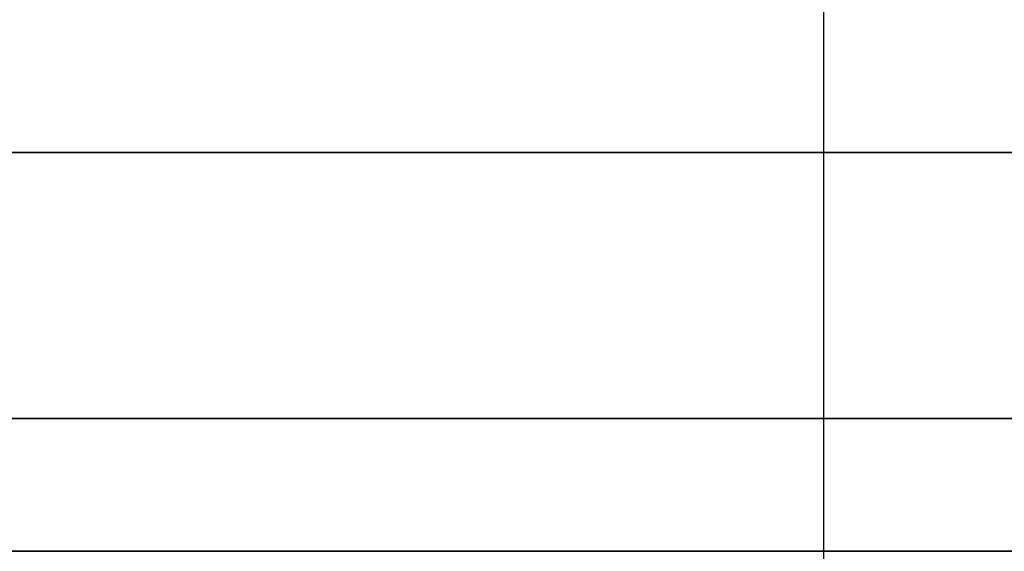
# Model space of a CAD drawing. Units: millimetres. Extents: x -236 to 159, y 0 to 395.
# Drawn here: x -126 to -123, y 392 to 393 of the extents above; entities that cross this region are included whole.
import ezdxf

# ---------------------------------------------------------------- set-up
doc = ezdxf.new("R2010")
doc.units = ezdxf.units.MM
doc.header["$MEASUREMENT"] = 0
doc.layers.get('0').update_dxf_attribs({"color": 8, "linetype": 'CONTINUOUS'})

# ---------------------------------------------------------------- blocks, each defined once
blk = doc.blocks.new('sgBrepBlock__486938240')
at = {"color": 0}
blk.add_line((-123.2617, 255, -107.5), (-123.2617, 395, -107.5), dxfattribs=at)
at = {"color": 0, "invisible_edges": 15}
for points in [[(-125.4563, 395, -119.2404), (-125.4563, 255, -119.2404), (-128.1296, 255, -124.609)], [(-128.1296, 395, -124.609), (-125.4563, 395, -119.2404), (-128.1296, 255, -124.609)], [(-125.4563, 395, -119.2404), (-123.8151, 255, -113.4719), (-125.4563, 255, -119.2404)], [(-125.4563, 395, -119.2404), (-123.8151, 395, -113.4719), (-123.8151, 255, -113.4719)], [(-123.2617, 395, -107.5), (-123.2617, 255, -107.5), (-123.8151, 255, -113.4719)], [(-123.8151, 395, -113.4719), (-123.2617, 395, -107.5), (-123.8151, 255, -113.4719)]]:
    blk.add_3dface(points, dxfattribs=at)
blk = doc.blocks.new('sgBrepBlock__517039424')
at = {"color": 0}
blk.add_polyline3d([(-157.4554, 392, -52.5261), (-154.068, 392, -52.5261), (-150.6869, 392, -52.7346), (-147.3251, 392, -53.1509), (-143.9954, 392, -53.7733), (-140.7102, 392, -54.5996), (-137.4822, 392, -55.6265), (-134.3235, 392, -56.8502), (-131.2461, 392, -58.266), (-128.2617, 392, -59.8686), (-125.3816, 392, -61.6519), (-122.6168, 392, -63.6091), (-119.9777, 392, -65.7327), (-117.4743, 392, -68.0148), (-115.1162, 392, -70.4467), (-112.9123, 392, -73.0192), (-110.8709, 392, -75.7224), (-108.9997, 392, -78.5462), (-107.306, 392, -81.4799), (-105.7961, 392, -84.5122)], dxfattribs=at)
for points in [[(-100.7617, 393.125, -107.5), (-100.866, 393.125, -104.1142), (-101.1786, 393.125, -100.7411), (-101.6982, 393.125, -97.3938), (-102.4229, 393.125, -94.0847), (-103.3499, 393.125, -90.8266), (-104.4757, 393.125, -87.6317), (-105.7961, 393.125, -84.5122), (-107.306, 393.125, -81.4799), (-108.9997, 393.125, -78.5462), (-110.8709, 393.125, -75.7224), (-112.9123, 393.125, -73.0192), (-115.1162, 393.125, -70.4467), (-117.4743, 393.125, -68.0148), (-119.9777, 393.125, -65.7327), (-122.6168, 393.125, -63.6091), (-125.3816, 393.125, -61.6519), (-128.2617, 393.125, -59.8686), (-131.2461, 393.125, -58.266), (-134.3235, 393.125, -56.8502), (-137.4822, 393.125, -55.6265), (-140.7102, 393.125, -54.5996), (-143.9954, 393.125, -53.7733), (-147.3251, 393.125, -53.1509), (-150.6869, 393.125, -52.7346), (-154.068, 393.125, -52.5261), (-157.4554, 393.125, -52.5261), (-160.8365, 393.125, -52.7346), (-164.1982, 393.125, -53.1509), (-167.528, 393.125, -53.7733), (-170.8132, 393.125, -54.5996), (-174.0412, 393.125, -55.6265), (-177.1999, 393.125, -56.8502), (-180.2773, 393.125, -58.266), (-183.2617, 393.125, -59.8686), (-186.1418, 393.125, -61.6519), (-188.9066, 393.125, -63.6091), (-191.5457, 393.125, -65.7327), (-194.0491, 393.125, -68.0148), (-196.4072, 393.125, -70.4467), (-198.6111, 393.125, -73.0192), (-200.6525, 393.125, -75.7224), (-202.5236, 393.125, -78.5462), (-204.2174, 393.125, -81.4799), (-205.7273, 393.125, -84.5122), (-207.0477, 393.125, -87.6317), (-208.1735, 393.125, -90.8266), (-209.1005, 393.125, -94.0847), (-209.8252, 393.125, -97.3938), (-210.3448, 393.125, -100.7411), (-210.7617, 393.125, -107.5)], [(-100.7617, 392.375, -107.5), (-100.866, 392.375, -104.1142), (-101.1786, 392.375, -100.7411), (-101.6982, 392.375, -97.3938), (-102.4229, 392.375, -94.0847), (-103.3499, 392.375, -90.8266), (-104.4757, 392.375, -87.6317), (-105.7961, 392.375, -84.5122), (-107.306, 392.375, -81.4799), (-108.9997, 392.375, -78.5462), (-110.8709, 392.375, -75.7224), (-112.9123, 392.375, -73.0192), (-115.1162, 392.375, -70.4467), (-117.4743, 392.375, -68.0148), (-119.9777, 392.375, -65.7327), (-122.6168, 392.375, -63.6091), (-125.3816, 392.375, -61.6519), (-128.2617, 392.375, -59.8686), (-131.2461, 392.375, -58.266), (-134.3235, 392.375, -56.8502), (-137.4822, 392.375, -55.6265), (-140.7102, 392.375, -54.5996), (-143.9954, 392.375, -53.7733), (-147.3251, 392.375, -53.1509), (-150.6869, 392.375, -52.7346), (-154.068, 392.375, -52.5261), (-157.4554, 392.375, -52.5261), (-160.8365, 392.375, -52.7346), (-164.1982, 392.375, -53.1509), (-167.528, 392.375, -53.7733), (-170.8132, 392.375, -54.5996), (-174.0412, 392.375, -55.6265), (-177.1999, 392.375, -56.8502), (-180.2773, 392.375, -58.266), (-183.2617, 392.375, -59.8686), (-186.1418, 392.375, -61.6519), (-188.9066, 392.375, -63.6091), (-191.5457, 392.375, -65.7327), (-194.0491, 392.375, -68.0148), (-196.4072, 392.375, -70.4467), (-198.6111, 392.375, -73.0192), (-200.6525, 392.375, -75.7224), (-202.5236, 392.375, -78.5462), (-204.2174, 392.375, -81.4799), (-205.7273, 392.375, -84.5122), (-207.0477, 392.375, -87.6317), (-208.1735, 392.375, -90.8266), (-209.1005, 392.375, -94.0847), (-209.8252, 392.375, -97.3938), (-210.3448, 392.375, -100.7411), (-210.7617, 392.375, -107.5)]]:
    blk.add_spline(points, degree=3, dxfattribs=at)
at = {"color": 0, "invisible_edges": 15}
for points in [[(-122.6168, 392, -63.6091), (-122.6168, 395, -63.6091), (-131.2461, 395, -58.266)], [(-131.2461, 392, -58.266), (-122.6168, 392, -63.6091), (-131.2461, 395, -58.266)]]:
    blk.add_3dface(points, dxfattribs=at)
blk = doc.blocks.new('sgBrepBlock__517039600')
at = {"color": 0}
blk.add_polyline3d([(-158.2253, 392, -27.5379), (-153.2981, 392, -27.5379), (-148.3802, 392, -27.8413), (-143.4904, 392, -28.4468), (-138.647, 392, -29.3521), (-133.8687, 392, -30.5539), (-129.1733, 392, -32.0476), (-124.5788, 392, -33.8276), (-120.1026, 392, -35.8869), (-115.7617, 392, -38.218), (-111.5725, 392, -40.8118), (-107.5509, 392, -43.6586), (-103.7122, 392, -46.7476)], dxfattribs=at)
at = {"color": 0, "invisible_edges": 15}
for points in [[(-133.8687, 381, -30.5539), (-120.1026, 392, -35.8869), (-133.8687, 392, -30.5539)], [(-133.8687, 381, -30.5539), (-120.1026, 381, -35.8869), (-120.1026, 392, -35.8869)]]:
    blk.add_3dface(points, dxfattribs=at)
blk = doc.blocks.new('sgBrepBlock__517055616')
at = {"color": 0}
for points in [[(-103.7122, 392, -168.2524), (-107.5509, 392, -171.3414), (-111.5725, 392, -174.1882), (-115.7617, 392, -176.782), (-120.1026, 392, -179.1131), (-124.5788, 392, -181.1724), (-129.1733, 392, -182.9524), (-133.8687, 392, -184.4461), (-138.647, 392, -185.6479), (-143.4904, 392, -186.5532), (-148.3802, 392, -187.1587), (-153.2981, 392, -187.4621), (-158.2253, 392, -187.4621)], [(-158.2253, 392, -27.5379), (-153.2981, 392, -27.5379), (-148.3802, 392, -27.8413), (-143.4904, 392, -28.4468), (-138.647, 392, -29.3521), (-133.8687, 392, -30.5539), (-129.1733, 392, -32.0476), (-124.5788, 392, -33.8276), (-120.1026, 392, -35.8869), (-115.7617, 392, -38.218), (-111.5725, 392, -40.8118), (-107.5509, 392, -43.6586), (-103.7122, 392, -46.7476)], [(-105.7961, 392, -130.4878), (-107.306, 392, -133.5201), (-108.9997, 392, -136.4538), (-110.8709, 392, -139.2776), (-112.9123, 392, -141.9808), (-115.1162, 392, -144.5533), (-117.4743, 392, -146.9852), (-119.9777, 392, -149.2673), (-122.6168, 392, -151.3909), (-125.3816, 392, -153.3481), (-128.2617, 392, -155.1314), (-131.2461, 392, -156.734), (-134.3235, 392, -158.1498), (-137.4822, 392, -159.3735), (-140.7102, 392, -160.4004), (-143.9954, 392, -161.2267), (-147.3251, 392, -161.8491), (-150.6869, 392, -162.2654), (-154.068, 392, -162.4739), (-157.4554, 392, -162.4739)], [(-157.4554, 392, -52.5261), (-154.068, 392, -52.5261), (-150.6869, 392, -52.7346), (-147.3251, 392, -53.1509), (-143.9954, 392, -53.7733), (-140.7102, 392, -54.5996), (-137.4822, 392, -55.6265), (-134.3235, 392, -56.8502), (-131.2461, 392, -58.266), (-128.2617, 392, -59.8686), (-125.3816, 392, -61.6519), (-122.6168, 392, -63.6091), (-119.9777, 392, -65.7327), (-117.4743, 392, -68.0148), (-115.1162, 392, -70.4467), (-112.9123, 392, -73.0192), (-110.8709, 392, -75.7224), (-108.9997, 392, -78.5462), (-107.306, 392, -81.4799), (-105.7961, 392, -84.5122)]]:
    blk.add_polyline3d(points, dxfattribs=at)
at = {"color": 0, "invisible_edges": 15}
for points in [[(-120.1026, 392, -179.1131), (-140.7102, 392, -160.4004), (-133.8687, 392, -184.4461)], [(-131.2461, 392, -156.734), (-140.7102, 392, -160.4004), (-120.1026, 392, -179.1131)], [(-120.1026, 392, -35.8869), (-133.8687, 392, -30.5539), (-131.2461, 392, -58.266)], [(-116.3271, 392, -59.0094), (-131.2461, 392, -58.266), (-122.6168, 392, -63.6091)], [(-115.7513, 392, -57.853), (-131.2461, 392, -58.266), (-116.3271, 392, -59.0094)], [(-114.9728, 392, -56.8222), (-131.2461, 392, -58.266), (-115.7513, 392, -57.853)], [(-120.1026, 392, -35.8869), (-131.2461, 392, -58.266), (-114.9728, 392, -56.8222)], [(-114.9728, 392, -158.1778), (-131.2461, 392, -156.734), (-120.1026, 392, -179.1131)], [(-115.7513, 392, -157.147), (-131.2461, 392, -156.734), (-114.9728, 392, -158.1778)], [(-116.3271, 392, -155.9906), (-131.2461, 392, -156.734), (-115.7513, 392, -157.147)], [(-116.3271, 392, -155.9906), (-122.6168, 392, -151.3909), (-131.2461, 392, -156.734)]]:
    blk.add_3dface(points, dxfattribs=at)
blk = doc.blocks.new('sgBrepBlock__517057200')
at = {"color": 0}
blk.add_polyline3d([(-103.7122, 392, -168.2524), (-107.5509, 392, -171.3414), (-111.5725, 392, -174.1882), (-115.7617, 392, -176.782), (-120.1026, 392, -179.1131), (-124.5788, 392, -181.1724), (-129.1733, 392, -182.9524), (-133.8687, 392, -184.4461), (-138.647, 392, -185.6479), (-143.4904, 392, -186.5532), (-148.3802, 392, -187.1587), (-153.2981, 392, -187.4621), (-158.2253, 392, -187.4621)], dxfattribs=at)
at = {"color": 0, "invisible_edges": 15}
for points in [[(-120.1026, 381, -179.1131), (-133.8687, 392, -184.4461), (-120.1026, 392, -179.1131)], [(-120.1026, 381, -179.1131), (-133.8687, 381, -184.4461), (-133.8687, 392, -184.4461)]]:
    blk.add_3dface(points, dxfattribs=at)
blk = doc.blocks.new('sgBrepBlock__517057376')
at = {"color": 0}
blk.add_polyline3d([(-105.7961, 392, -130.4878), (-107.306, 392, -133.5201), (-108.9997, 392, -136.4538), (-110.8709, 392, -139.2776), (-112.9123, 392, -141.9808), (-115.1162, 392, -144.5533), (-117.4743, 392, -146.9852), (-119.9777, 392, -149.2673), (-122.6168, 392, -151.3909), (-125.3816, 392, -153.3481), (-128.2617, 392, -155.1314), (-131.2461, 392, -156.734), (-134.3235, 392, -158.1498), (-137.4822, 392, -159.3735), (-140.7102, 392, -160.4004), (-143.9954, 392, -161.2267), (-147.3251, 392, -161.8491), (-150.6869, 392, -162.2654), (-154.068, 392, -162.4739), (-157.4554, 392, -162.4739)], dxfattribs=at)
for points in [[(-210.7617, 393.125, -107.5), (-210.6574, 393.125, -110.8858), (-210.3448, 393.125, -114.2589), (-209.8252, 393.125, -117.6062), (-209.1005, 393.125, -120.9153), (-208.1735, 393.125, -124.1734), (-207.0477, 393.125, -127.3683), (-205.7273, 393.125, -130.4878), (-204.2174, 393.125, -133.5201), (-202.5236, 393.125, -136.4538), (-200.6525, 393.125, -139.2776), (-198.6111, 393.125, -141.9808), (-196.4072, 393.125, -144.5533), (-194.0491, 393.125, -146.9852), (-191.5457, 393.125, -149.2673), (-188.9066, 393.125, -151.3909), (-186.1418, 393.125, -153.3481), (-183.2617, 393.125, -155.1314), (-180.2773, 393.125, -156.734), (-177.1999, 393.125, -158.1498), (-174.0412, 393.125, -159.3735), (-170.8132, 393.125, -160.4004), (-167.528, 393.125, -161.2267), (-164.1982, 393.125, -161.8491), (-160.8365, 393.125, -162.2654), (-157.4554, 393.125, -162.4739), (-154.068, 393.125, -162.4739), (-150.6869, 393.125, -162.2654), (-147.3251, 393.125, -161.8491), (-143.9954, 393.125, -161.2267), (-140.7102, 393.125, -160.4004), (-137.4822, 393.125, -159.3735), (-134.3235, 393.125, -158.1498), (-131.2461, 393.125, -156.734), (-128.2617, 393.125, -155.1314), (-125.3816, 393.125, -153.3481), (-122.6168, 393.125, -151.3909), (-119.9777, 393.125, -149.2673), (-117.4743, 393.125, -146.9852), (-115.1162, 393.125, -144.5533), (-112.9123, 393.125, -141.9808), (-110.8709, 393.125, -139.2776), (-108.9997, 393.125, -136.4538), (-107.306, 393.125, -133.5201), (-105.7961, 393.125, -130.4878), (-104.4757, 393.125, -127.3683), (-103.3499, 393.125, -124.1734), (-102.4229, 393.125, -120.9153), (-101.6982, 393.125, -117.6062), (-101.1786, 393.125, -114.2589), (-100.7617, 393.125, -107.5)], [(-210.7617, 392.375, -107.5), (-210.6574, 392.375, -110.8858), (-210.3448, 392.375, -114.2589), (-209.8252, 392.375, -117.6062), (-209.1005, 392.375, -120.9153), (-208.1735, 392.375, -124.1734), (-207.0477, 392.375, -127.3683), (-205.7273, 392.375, -130.4878), (-204.2174, 392.375, -133.5201), (-202.5236, 392.375, -136.4538), (-200.6525, 392.375, -139.2776), (-198.6111, 392.375, -141.9808), (-196.4072, 392.375, -144.5533), (-194.0491, 392.375, -146.9852), (-191.5457, 392.375, -149.2673), (-188.9066, 392.375, -151.3909), (-186.1418, 392.375, -153.3481), (-183.2617, 392.375, -155.1314), (-180.2773, 392.375, -156.734), (-177.1999, 392.375, -158.1498), (-174.0412, 392.375, -159.3735), (-170.8132, 392.375, -160.4004), (-167.528, 392.375, -161.2267), (-164.1982, 392.375, -161.8491), (-160.8365, 392.375, -162.2654), (-157.4554, 392.375, -162.4739), (-154.068, 392.375, -162.4739), (-150.6869, 392.375, -162.2654), (-147.3251, 392.375, -161.8491), (-143.9954, 392.375, -161.2267), (-140.7102, 392.375, -160.4004), (-137.4822, 392.375, -159.3735), (-134.3235, 392.375, -158.1498), (-131.2461, 392.375, -156.734), (-128.2617, 392.375, -155.1314), (-125.3816, 392.375, -153.3481), (-122.6168, 392.375, -151.3909), (-119.9777, 392.375, -149.2673), (-117.4743, 392.375, -146.9852), (-115.1162, 392.375, -144.5533), (-112.9123, 392.375, -141.9808), (-110.8709, 392.375, -139.2776), (-108.9997, 392.375, -136.4538), (-107.306, 392.375, -133.5201), (-105.7961, 392.375, -130.4878), (-104.4757, 392.375, -127.3683), (-103.3499, 392.375, -124.1734), (-102.4229, 392.375, -120.9153), (-101.6982, 392.375, -117.6062), (-101.1786, 392.375, -114.2589), (-100.7617, 392.375, -107.5)]]:
    blk.add_spline(points, degree=3, dxfattribs=at)
at = {"color": 0, "invisible_edges": 15}
for points in [[(-122.6168, 392, -151.3909), (-131.2461, 395, -156.734), (-122.6168, 395, -151.3909)], [(-122.6168, 392, -151.3909), (-131.2461, 392, -156.734), (-131.2461, 395, -156.734)]]:
    blk.add_3dface(points, dxfattribs=at)
blk = doc.blocks.new('sgBrepBlock__528815328')
at = {"color": 0}
blk.add_line((-123.2617, 255, -107.5), (-123.2617, 395, -107.5), dxfattribs=at)
at = {"color": 0, "invisible_edges": 15}
for points in [[(-125.4563, 395, -95.7596), (-128.1296, 255, -90.391), (-125.4563, 255, -95.7596)], [(-125.4563, 395, -95.7596), (-128.1296, 395, -90.391), (-128.1296, 255, -90.391)], [(-123.8151, 395, -101.5281), (-125.4563, 395, -95.7596), (-125.4563, 255, -95.7596)], [(-123.8151, 395, -101.5281), (-125.4563, 255, -95.7596), (-123.8151, 255, -101.5281)], [(-123.8151, 395, -101.5281), (-123.8151, 255, -101.5281), (-123.2617, 255, -107.5)], [(-123.2617, 395, -107.5), (-123.8151, 395, -101.5281), (-123.2617, 255, -107.5)]]:
    blk.add_3dface(points, dxfattribs=at)
blk = doc.blocks.new('sgBrepBlock_bo_dn65_l+r_486937888')
at = {"color": 0}
for name in ['sgBrepBlock__517039424', 'sgBrepBlock__517057376', 'sgBrepBlock__486938240', 'sgBrepBlock__528815328', 'sgBrepBlock__517039600', 'sgBrepBlock__517055616', 'sgBrepBlock__517057200']:
    blk.add_blockref(name, (0, 0), dxfattribs=at)
blk = doc.blocks.new('sgBrepBlock__528816032')
at = {"color": 0}
blk.add_line((-123.2617, 255, 107.5), (-123.2617, 395, 107.5), dxfattribs=at)
at = {"color": 0, "invisible_edges": 15}
for points in [[(-125.4563, 395, 95.7596), (-125.4563, 255, 95.7596), (-128.1296, 255, 90.391)], [(-128.1296, 395, 90.391), (-125.4563, 395, 95.7596), (-128.1296, 255, 90.391)], [(-125.4563, 395, 95.7596), (-123.8151, 255, 101.5281), (-125.4563, 255, 95.7596)], [(-125.4563, 395, 95.7596), (-123.8151, 395, 101.5281), (-123.8151, 255, 101.5281)], [(-123.2617, 395, 107.5), (-123.2617, 255, 107.5), (-123.8151, 255, 101.5281)], [(-123.8151, 395, 101.5281), (-123.2617, 395, 107.5), (-123.8151, 255, 101.5281)]]:
    blk.add_3dface(points, dxfattribs=at)
blk = doc.blocks.new('sgBrepBlock__528817792')
at = {"color": 0}
blk.add_polyline3d([(-105.7961, 392, 130.4878), (-107.306, 392, 133.5201), (-108.9997, 392, 136.4538), (-110.8709, 392, 139.2776), (-112.9123, 392, 141.9808), (-115.1162, 392, 144.5533), (-117.4743, 392, 146.9852), (-119.9777, 392, 149.2673), (-122.6168, 392, 151.3909), (-125.3816, 392, 153.3481), (-128.2617, 392, 155.1314), (-131.2461, 392, 156.734), (-134.3235, 392, 158.1498), (-137.4822, 392, 159.3735), (-140.7102, 392, 160.4004), (-143.9954, 392, 161.2267), (-147.3251, 392, 161.8491), (-150.6869, 392, 162.2654), (-154.068, 392, 162.4739), (-157.4554, 392, 162.4739)], dxfattribs=at)
for points in [[(-100.7617, 393.125, 107.5), (-100.866, 393.125, 110.8858), (-101.1786, 393.125, 114.2589), (-101.6982, 393.125, 117.6062), (-102.4229, 393.125, 120.9153), (-103.3499, 393.125, 124.1734), (-104.4757, 393.125, 127.3683), (-105.7961, 393.125, 130.4878), (-107.306, 393.125, 133.5201), (-108.9997, 393.125, 136.4538), (-110.8709, 393.125, 139.2776), (-112.9123, 393.125, 141.9808), (-115.1162, 393.125, 144.5533), (-117.4743, 393.125, 146.9852), (-119.9777, 393.125, 149.2673), (-122.6168, 393.125, 151.3909), (-125.3816, 393.125, 153.3481), (-128.2617, 393.125, 155.1314), (-131.2461, 393.125, 156.734), (-134.3235, 393.125, 158.1498), (-137.4822, 393.125, 159.3735), (-140.7102, 393.125, 160.4004), (-143.9954, 393.125, 161.2267), (-147.3251, 393.125, 161.8491), (-150.6869, 393.125, 162.2654), (-154.068, 393.125, 162.4739), (-157.4554, 393.125, 162.4739), (-160.8365, 393.125, 162.2654), (-164.1982, 393.125, 161.8491), (-167.528, 393.125, 161.2267), (-170.8132, 393.125, 160.4004), (-174.0412, 393.125, 159.3735), (-177.1999, 393.125, 158.1498), (-180.2773, 393.125, 156.734), (-183.2617, 393.125, 155.1314), (-186.1418, 393.125, 153.3481), (-188.9066, 393.125, 151.3909), (-191.5457, 393.125, 149.2673), (-194.0491, 393.125, 146.9852), (-196.4072, 393.125, 144.5533), (-198.6111, 393.125, 141.9808), (-200.6525, 393.125, 139.2776), (-202.5236, 393.125, 136.4538), (-204.2174, 393.125, 133.5201), (-205.7273, 393.125, 130.4878), (-207.0477, 393.125, 127.3683), (-208.1735, 393.125, 124.1734), (-209.1005, 393.125, 120.9153), (-209.8252, 393.125, 117.6062), (-210.3448, 393.125, 114.2589), (-210.7617, 393.125, 107.5)], [(-100.7617, 392.375, 107.5), (-100.866, 392.375, 110.8858), (-101.1786, 392.375, 114.2589), (-101.6982, 392.375, 117.6062), (-102.4229, 392.375, 120.9153), (-103.3499, 392.375, 124.1734), (-104.4757, 392.375, 127.3683), (-105.7961, 392.375, 130.4878), (-107.306, 392.375, 133.5201), (-108.9997, 392.375, 136.4538), (-110.8709, 392.375, 139.2776), (-112.9123, 392.375, 141.9808), (-115.1162, 392.375, 144.5533), (-117.4743, 392.375, 146.9852), (-119.9777, 392.375, 149.2673), (-122.6168, 392.375, 151.3909), (-125.3816, 392.375, 153.3481), (-128.2617, 392.375, 155.1314), (-131.2461, 392.375, 156.734), (-134.3235, 392.375, 158.1498), (-137.4822, 392.375, 159.3735), (-140.7102, 392.375, 160.4004), (-143.9954, 392.375, 161.2267), (-147.3251, 392.375, 161.8491), (-150.6869, 392.375, 162.2654), (-154.068, 392.375, 162.4739), (-157.4554, 392.375, 162.4739), (-160.8365, 392.375, 162.2654), (-164.1982, 392.375, 161.8491), (-167.528, 392.375, 161.2267), (-170.8132, 392.375, 160.4004), (-174.0412, 392.375, 159.3735), (-177.1999, 392.375, 158.1498), (-180.2773, 392.375, 156.734), (-183.2617, 392.375, 155.1314), (-186.1418, 392.375, 153.3481), (-188.9066, 392.375, 151.3909), (-191.5457, 392.375, 149.2673), (-194.0491, 392.375, 146.9852), (-196.4072, 392.375, 144.5533), (-198.6111, 392.375, 141.9808), (-200.6525, 392.375, 139.2776), (-202.5236, 392.375, 136.4538), (-204.2174, 392.375, 133.5201), (-205.7273, 392.375, 130.4878), (-207.0477, 392.375, 127.3683), (-208.1735, 392.375, 124.1734), (-209.1005, 392.375, 120.9153), (-209.8252, 392.375, 117.6062), (-210.3448, 392.375, 114.2589), (-210.7617, 392.375, 107.5)]]:
    blk.add_spline(points, degree=3, dxfattribs=at)
at = {"color": 0, "invisible_edges": 15}
for points in [[(-122.6168, 392, 151.3909), (-122.6168, 395, 151.3909), (-131.2461, 395, 156.734)], [(-131.2461, 392, 156.734), (-122.6168, 392, 151.3909), (-131.2461, 395, 156.734)]]:
    blk.add_3dface(points, dxfattribs=at)
blk = doc.blocks.new('sgBrepBlock__528817968')
at = {"color": 0}
blk.add_polyline3d([(-103.7122, 392, 168.2524), (-107.5509, 392, 171.3414), (-111.5725, 392, 174.1882), (-115.7617, 392, 176.782), (-120.1026, 392, 179.1131), (-124.5788, 392, 181.1724), (-129.1733, 392, 182.9524), (-133.8687, 392, 184.4461), (-138.647, 392, 185.6479), (-143.4904, 392, 186.5532), (-148.3802, 392, 187.1587), (-153.2981, 392, 187.4621), (-158.2253, 392, 187.4621)], dxfattribs=at)
at = {"color": 0, "invisible_edges": 15}
for points in [[(-133.8687, 381, 184.4461), (-120.1026, 392, 179.1131), (-133.8687, 392, 184.4461)], [(-133.8687, 381, 184.4461), (-120.1026, 381, 179.1131), (-120.1026, 392, 179.1131)]]:
    blk.add_3dface(points, dxfattribs=at)
blk = doc.blocks.new('sgBrepBlock__528819200')
at = {"color": 0}
for points in [[(-103.7122, 392, 168.2524), (-107.5509, 392, 171.3414), (-111.5725, 392, 174.1882), (-115.7617, 392, 176.782), (-120.1026, 392, 179.1131), (-124.5788, 392, 181.1724), (-129.1733, 392, 182.9524), (-133.8687, 392, 184.4461), (-138.647, 392, 185.6479), (-143.4904, 392, 186.5532), (-148.3802, 392, 187.1587), (-153.2981, 392, 187.4621), (-158.2253, 392, 187.4621)], [(-158.2253, 392, 27.5379), (-153.2981, 392, 27.5379), (-148.3802, 392, 27.8413), (-143.4904, 392, 28.4468), (-138.647, 392, 29.3521), (-133.8687, 392, 30.5539), (-129.1733, 392, 32.0476), (-124.5788, 392, 33.8276), (-120.1026, 392, 35.8869), (-115.7617, 392, 38.218), (-111.5725, 392, 40.8118), (-107.5509, 392, 43.6586), (-103.7122, 392, 46.7476)], [(-105.7961, 392, 130.4878), (-107.306, 392, 133.5201), (-108.9997, 392, 136.4538), (-110.8709, 392, 139.2776), (-112.9123, 392, 141.9808), (-115.1162, 392, 144.5533), (-117.4743, 392, 146.9852), (-119.9777, 392, 149.2673), (-122.6168, 392, 151.3909), (-125.3816, 392, 153.3481), (-128.2617, 392, 155.1314), (-131.2461, 392, 156.734), (-134.3235, 392, 158.1498), (-137.4822, 392, 159.3735), (-140.7102, 392, 160.4004), (-143.9954, 392, 161.2267), (-147.3251, 392, 161.8491), (-150.6869, 392, 162.2654), (-154.068, 392, 162.4739), (-157.4554, 392, 162.4739)], [(-157.4554, 392, 52.5261), (-154.068, 392, 52.5261), (-150.6869, 392, 52.7346), (-147.3251, 392, 53.1509), (-143.9954, 392, 53.7733), (-140.7102, 392, 54.5996), (-137.4822, 392, 55.6265), (-134.3235, 392, 56.8502), (-131.2461, 392, 58.266), (-128.2617, 392, 59.8686), (-125.3816, 392, 61.6519), (-122.6168, 392, 63.6091), (-119.9777, 392, 65.7327), (-117.4743, 392, 68.0148), (-115.1162, 392, 70.4467), (-112.9123, 392, 73.0192), (-110.8709, 392, 75.7224), (-108.9997, 392, 78.5462), (-107.306, 392, 81.4799), (-105.7961, 392, 84.5122)]]:
    blk.add_polyline3d(points, dxfattribs=at)
at = {"color": 0, "invisible_edges": 15}
for points in [[(-120.1026, 392, 179.1131), (-133.8687, 392, 184.4461), (-131.2461, 392, 156.734)], [(-131.2461, 392, 58.266), (-133.8687, 392, 30.5539), (-120.1026, 392, 35.8869)], [(-116.3271, 392, 155.9906), (-131.2461, 392, 156.734), (-122.6168, 392, 151.3909)], [(-115.7513, 392, 157.147), (-131.2461, 392, 156.734), (-116.3271, 392, 155.9906)], [(-114.9728, 392, 158.1778), (-131.2461, 392, 156.734), (-115.7513, 392, 157.147)], [(-120.1026, 392, 179.1131), (-131.2461, 392, 156.734), (-114.9728, 392, 158.1778)], [(-114.9728, 392, 56.8222), (-131.2461, 392, 58.266), (-120.1026, 392, 35.8869)], [(-115.7513, 392, 57.853), (-131.2461, 392, 58.266), (-114.9728, 392, 56.8222)], [(-116.3271, 392, 59.0094), (-131.2461, 392, 58.266), (-115.7513, 392, 57.853)], [(-116.3271, 392, 59.0094), (-122.6168, 392, 63.6091), (-131.2461, 392, 58.266)]]:
    blk.add_3dface(points, dxfattribs=at)
blk = doc.blocks.new('sgBrepBlock__528820784')
at = {"color": 0}
blk.add_polyline3d([(-158.2253, 392, 27.5379), (-153.2981, 392, 27.5379), (-148.3802, 392, 27.8413), (-143.4904, 392, 28.4468), (-138.647, 392, 29.3521), (-133.8687, 392, 30.5539), (-129.1733, 392, 32.0476), (-124.5788, 392, 33.8276), (-120.1026, 392, 35.8869), (-115.7617, 392, 38.218), (-111.5725, 392, 40.8118), (-107.5509, 392, 43.6586), (-103.7122, 392, 46.7476)], dxfattribs=at)
at = {"color": 0, "invisible_edges": 15}
for points in [[(-133.8687, 381, 30.5539), (-133.8687, 392, 30.5539), (-120.1026, 392, 35.8869)], [(-120.1026, 381, 35.8869), (-133.8687, 381, 30.5539), (-120.1026, 392, 35.8869)]]:
    blk.add_3dface(points, dxfattribs=at)
blk = doc.blocks.new('sgBrepBlock__528820960')
at = {"color": 0}
blk.add_polyline3d([(-157.4554, 392, 52.5261), (-154.068, 392, 52.5261), (-150.6869, 392, 52.7346), (-147.3251, 392, 53.1509), (-143.9954, 392, 53.7733), (-140.7102, 392, 54.5996), (-137.4822, 392, 55.6265), (-134.3235, 392, 56.8502), (-131.2461, 392, 58.266), (-128.2617, 392, 59.8686), (-125.3816, 392, 61.6519), (-122.6168, 392, 63.6091), (-119.9777, 392, 65.7327), (-117.4743, 392, 68.0148), (-115.1162, 392, 70.4467), (-112.9123, 392, 73.0192), (-110.8709, 392, 75.7224), (-108.9997, 392, 78.5462), (-107.306, 392, 81.4799), (-105.7961, 392, 84.5122)], dxfattribs=at)
for points in [[(-210.7617, 393.125, 107.5), (-210.6574, 393.125, 104.1142), (-210.3448, 393.125, 100.7411), (-209.8252, 393.125, 97.3938), (-209.1005, 393.125, 94.0847), (-208.1735, 393.125, 90.8266), (-207.0477, 393.125, 87.6317), (-205.7273, 393.125, 84.5122), (-204.2174, 393.125, 81.4799), (-202.5236, 393.125, 78.5462), (-200.6525, 393.125, 75.7224), (-198.6111, 393.125, 73.0192), (-196.4072, 393.125, 70.4467), (-194.0491, 393.125, 68.0148), (-191.5457, 393.125, 65.7327), (-188.9066, 393.125, 63.6091), (-186.1418, 393.125, 61.6519), (-183.2617, 393.125, 59.8686), (-180.2773, 393.125, 58.266), (-177.1999, 393.125, 56.8502), (-174.0412, 393.125, 55.6265), (-170.8132, 393.125, 54.5996), (-167.528, 393.125, 53.7733), (-164.1982, 393.125, 53.1509), (-160.8365, 393.125, 52.7346), (-157.4554, 393.125, 52.5261), (-154.068, 393.125, 52.5261), (-150.6869, 393.125, 52.7346), (-147.3251, 393.125, 53.1509), (-143.9954, 393.125, 53.7733), (-140.7102, 393.125, 54.5996), (-137.4822, 393.125, 55.6265), (-134.3235, 393.125, 56.8502), (-131.2461, 393.125, 58.266), (-128.2617, 393.125, 59.8686), (-125.3816, 393.125, 61.6519), (-122.6168, 393.125, 63.6091), (-119.9777, 393.125, 65.7327), (-117.4743, 393.125, 68.0148), (-115.1162, 393.125, 70.4467), (-112.9123, 393.125, 73.0192), (-110.8709, 393.125, 75.7224), (-108.9997, 393.125, 78.5462), (-107.306, 393.125, 81.4799), (-105.7961, 393.125, 84.5122), (-104.4757, 393.125, 87.6317), (-103.3499, 393.125, 90.8266), (-102.4229, 393.125, 94.0847), (-101.6982, 393.125, 97.3938), (-101.1786, 393.125, 100.7411), (-100.7617, 393.125, 107.5)], [(-210.7617, 392.375, 107.5), (-210.6574, 392.375, 104.1142), (-210.3448, 392.375, 100.7411), (-209.8252, 392.375, 97.3938), (-209.1005, 392.375, 94.0847), (-208.1735, 392.375, 90.8266), (-207.0477, 392.375, 87.6317), (-205.7273, 392.375, 84.5122), (-204.2174, 392.375, 81.4799), (-202.5236, 392.375, 78.5462), (-200.6525, 392.375, 75.7224), (-198.6111, 392.375, 73.0192), (-196.4072, 392.375, 70.4467), (-194.0491, 392.375, 68.0148), (-191.5457, 392.375, 65.7327), (-188.9066, 392.375, 63.6091), (-186.1418, 392.375, 61.6519), (-183.2617, 392.375, 59.8686), (-180.2773, 392.375, 58.266), (-177.1999, 392.375, 56.8502), (-174.0412, 392.375, 55.6265), (-170.8132, 392.375, 54.5996), (-167.528, 392.375, 53.7733), (-164.1982, 392.375, 53.1509), (-160.8365, 392.375, 52.7346), (-157.4554, 392.375, 52.5261), (-154.068, 392.375, 52.5261), (-150.6869, 392.375, 52.7346), (-147.3251, 392.375, 53.1509), (-143.9954, 392.375, 53.7733), (-140.7102, 392.375, 54.5996), (-137.4822, 392.375, 55.6265), (-134.3235, 392.375, 56.8502), (-131.2461, 392.375, 58.266), (-128.2617, 392.375, 59.8686), (-125.3816, 392.375, 61.6519), (-122.6168, 392.375, 63.6091), (-119.9777, 392.375, 65.7327), (-117.4743, 392.375, 68.0148), (-115.1162, 392.375, 70.4467), (-112.9123, 392.375, 73.0192), (-110.8709, 392.375, 75.7224), (-108.9997, 392.375, 78.5462), (-107.306, 392.375, 81.4799), (-105.7961, 392.375, 84.5122), (-104.4757, 392.375, 87.6317), (-103.3499, 392.375, 90.8266), (-102.4229, 392.375, 94.0847), (-101.6982, 392.375, 97.3938), (-101.1786, 392.375, 100.7411), (-100.7617, 392.375, 107.5)]]:
    blk.add_spline(points, degree=3, dxfattribs=at)
at = {"color": 0, "invisible_edges": 15}
for points in [[(-131.2461, 392, 58.266), (-131.2461, 395, 58.266), (-122.6168, 395, 63.6091)], [(-122.6168, 392, 63.6091), (-131.2461, 392, 58.266), (-122.6168, 395, 63.6091)]]:
    blk.add_3dface(points, dxfattribs=at)
blk = doc.blocks.new('sgBrepBlock__528822896')
at = {"color": 0}
blk.add_line((-123.2617, 255, 107.5), (-123.2617, 395, 107.5), dxfattribs=at)
at = {"color": 0, "invisible_edges": 15}
for points in [[(-125.4563, 395, 119.2404), (-128.1296, 255, 124.609), (-125.4563, 255, 119.2404)], [(-125.4563, 395, 119.2404), (-128.1296, 395, 124.609), (-128.1296, 255, 124.609)], [(-123.8151, 395, 113.4719), (-125.4563, 395, 119.2404), (-125.4563, 255, 119.2404)], [(-123.8151, 395, 113.4719), (-125.4563, 255, 119.2404), (-123.8151, 255, 113.4719)], [(-123.8151, 395, 113.4719), (-123.8151, 255, 113.4719), (-123.2617, 255, 107.5)], [(-123.2617, 395, 107.5), (-123.8151, 395, 113.4719), (-123.2617, 255, 107.5)]]:
    blk.add_3dface(points, dxfattribs=at)
blk = doc.blocks.new('sgBrepBlock_bo_dn65_l+r_528815680')
at = {"color": 0}
for name in ['sgBrepBlock__528817792', 'sgBrepBlock__528820960', 'sgBrepBlock__528816032', 'sgBrepBlock__528822896', 'sgBrepBlock__528817968', 'sgBrepBlock__528819200', 'sgBrepBlock__528820784']:
    blk.add_blockref(name, (0, 0), dxfattribs=at)

msp = doc.modelspace()

# ---------------------------------------------------------------- block references
at = {"color": 0}
for name in ['sgBrepBlock_bo_dn65_l+r_486937888', 'sgBrepBlock_bo_dn65_l+r_528815680']:
    msp.add_blockref(name, (0, 0), dxfattribs=at)

doc.saveas('drawing.dxf')
